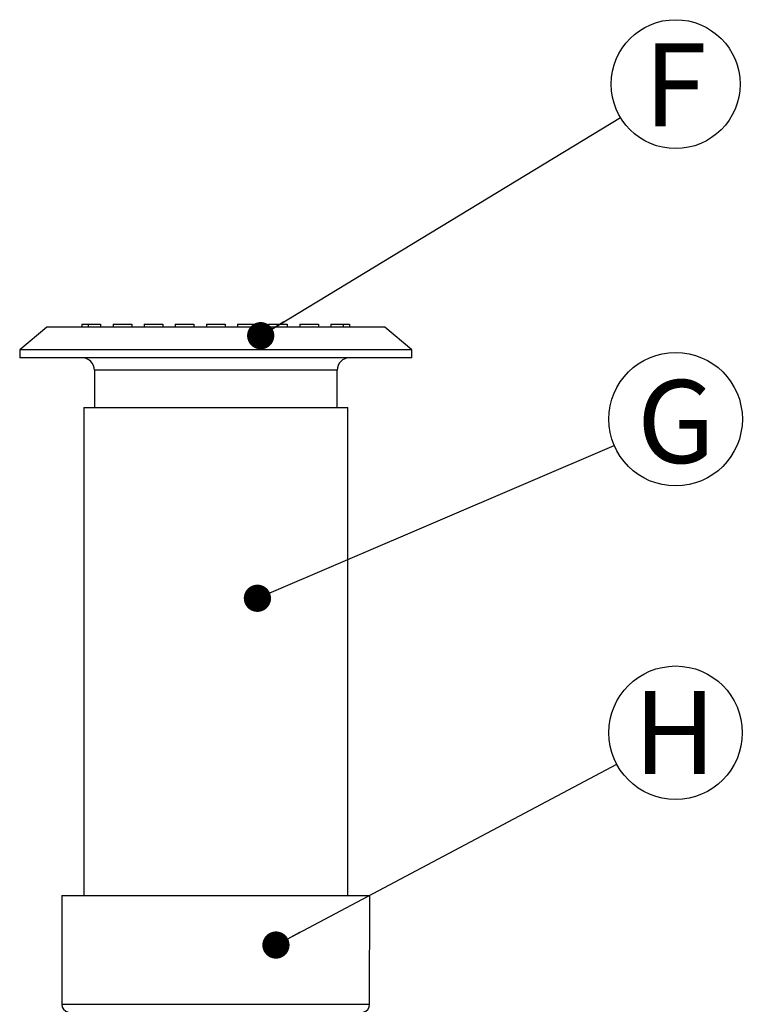
# Model space of a CAD drawing. Units: millimetres. Extents: x 499 to 21097, y 350 to 12781.
# Drawn here: x 7030 to 7952, y 3264 to 4519 of the extents above; entities that cross this region are included whole.
import ezdxf

# ---------------------------------------------------------------- set-up
doc = ezdxf.new("R2010")
doc.units = ezdxf.units.MM
doc.header["$LTSCALE"] = 50
doc.layers.add('FORMAT', color=7, linetype='Continuous')
doc.styles.add('SLDTEXTSTYLE1', font='TXT', dxfattribs={"width": 0.7})
doc.dimstyles.new('SLDDIMSTYLE0', dxfattribs={"dimtxt": 0.18, "dimasz": 34.735043, "dimexe": 0, "dimexo": 0.0625, "dimgap": 0, "dimtad": 0, "dimtih": 1, "dimtoh": 1, "dimdec": 0, "dimrnd": 1e-09, "dimzin": 0, "dimdsep": 46, "dimtxsty": 'Standard', "dimblk1": 'DOT', "dimblk2": 'DOT', "dimsah": 1, "dimcen": 0.09, "dimadec": 0, "dimazin": 0, "dimtfac": 34.735043, "dimtdec": 0, "dimtofl": 0, "dimtmove": 0, "dimatfit": 3, "dimldrblk": 'DOT', "dimfxl": 1, "dimfrac": 2, "dimtolj": 1, "dimtzin": 0, "dimarcsym": 0})

# ---------------------------------------------------------------- blocks, each defined once
blk = doc.blocks.new('SW_NOTE_0_15')
at = {"layer": 'FORMAT', "color": 0}
blk.add_circle((78.2, 33.5), 85.1, dxfattribs=at)
at = {"layer": 'FORMAT', "color": 0, "insert": (78.7, 83.4), "char_height": 105.8, "attachment_point": 2, "style": 'SLDTEXTSTYLE1'}
blk.add_mtext('G', dxfattribs=at)
blk = doc.blocks.new('_Dot')
at = {"color": 0, "linetype": 'ByBlock', "lineweight": -2}
blk.add_line((-0.5, 0), (-1, 0), dxfattribs=at)
at = {"color": 0, "linetype": 'ByBlock', "const_width": 0.5}
blk.add_lwpolyline([(-0.25, 0, 1), (0.25, 0, 1)], format="xyb", close=True, dxfattribs=at)
blk = doc.blocks.new('SW_NOTE_0_16')
at = {"layer": 'FORMAT', "color": 0}
blk.add_circle((70.3, 42.6), 82.2, dxfattribs=at)
at = {"layer": 'FORMAT', "color": 0, "insert": (69.8, 94.5), "char_height": 105.8, "attachment_point": 2, "style": 'SLDTEXTSTYLE1'}
blk.add_mtext('F', dxfattribs=at)
blk = doc.blocks.new('SW_NOTE_0_17')
at = {"layer": 'FORMAT', "color": 0}
blk.add_circle((75.1, 39.9), 85.1, dxfattribs=at)
at = {"layer": 'FORMAT', "color": 0, "insert": (74, 92.9), "char_height": 105.8, "attachment_point": 2, "style": 'SLDTEXTSTYLE1'}
blk.add_mtext('H', dxfattribs=at)

msp = doc.modelspace()

# ---------------------------------------------------------------- linework, layer by layer
at = {"color": 7, "linetype": 'Continuous', "lineweight": 25}
for p, q in [((7109.8, 4131.06), (7109.8, 4127.09)), ((7109.8, 4131.06), (7117.79, 4131.06)), ((7117.79, 4131.06), (7117.79, 4127.09)), ((7117.79, 4131.06), (7133.62, 4131.06)), ((7133.62, 4131.06), (7133.62, 4127.09)), ((7149.49, 4131.06), (7173.3, 4131.06)), ((7149.49, 4131.06), (7149.49, 4127.09)), ((7173.3, 4131.06), (7173.3, 4127.09)), ((7189.18, 4131.06), (7189.18, 4127.09)), ((7189.18, 4131.06), (7212.99, 4131.06)), ((7212.99, 4131.06), (7212.99, 4127.09)), ((7228.87, 4131.06), (7228.87, 4127.09)), ((7228.87, 4131.06), (7252.68, 4131.06)), ((7252.68, 4131.06), (7252.68, 4127.09)), ((7268.55, 4131.06), (7268.55, 4127.09)), ((7268.55, 4131.06), (7292.37, 4131.06)), ((7292.37, 4131.06), (7292.37, 4127.09)), ((7308.24, 4131.06), (7308.24, 4127.09)), ((7308.24, 4131.06), (7332.05, 4131.06)), ((7332.05, 4131.06), (7332.05, 4127.09)), ((7347.93, 4131.06), (7371.74, 4131.06)), ((7347.93, 4131.06), (7347.93, 4127.09)), ((7371.74, 4131.06), (7371.74, 4127.09)), ((7387.62, 4131.06), (7387.62, 4127.09)), ((7387.62, 4131.06), (7411.43, 4131.06)), ((7411.43, 4131.06), (7411.43, 4127.09)), ((7427.3, 4131.06), (7427.3, 4127.09)), ((7427.3, 4131.06), (7443.13, 4131.06)), ((7443.13, 4131.06), (7443.13, 4127.09)), ((7443.13, 4131.06), (7451.12, 4131.06)), ((7451.12, 4131.06), (7451.12, 4127.09)), ((7064.96, 4127.09), (7030.43, 4098.12)), ((7280.46, 4127.09), (7064.96, 4127.09)), ((7495.96, 4127.09), (7280.46, 4127.09)), ((7530.49, 4098.12), (7495.96, 4127.09)), ((7030.43, 4098.12), (7030.43, 4088.2)), ((7280.46, 4098.12), (7030.43, 4098.12)), ((7530.49, 4098.12), (7280.46, 4098.12)), ((7530.49, 4088.2), (7530.49, 4098.12)), ((7280.46, 4088.2), (7030.43, 4088.2)), ((7530.49, 4088.2), (7280.46, 4088.2)), ((7125.68, 4072.32), (7125.68, 4024.7)), ((7280.46, 4072.32), (7125.68, 4072.32)), ((7435.24, 4072.32), (7280.46, 4072.32)), ((7435.24, 4024.7), (7435.24, 4072.32)), ((7112.18, 4024.7), (7112.18, 3402.65)), ((7112.18, 4024.7), (7448.73, 4024.7)), ((7448.73, 3402.65), (7448.73, 4024.7)), ((7084.01, 3402.65), (7084.17, 3263.81)), ((7084.01, 3402.65), (7476.91, 3402.65)), ((7476.75, 3263.81), (7476.91, 3402.65)), ((7084.17, 3263.81), (7476.75, 3263.81))]:
    msp.add_line(p, q, dxfattribs=at)
for centre, radius, start, end in [((7109.8, 4072.32), 15.87, 0, 90), ((7451.12, 4072.32), 15.88, 90, 180), ((7094.17, 3263.83), 10, 180.06661, 259.63948), ((7466.75, 3263.83), 10, 279.80855, 359.93339)]:
    msp.add_arc(centre, radius, start, end, dxfattribs=at)

# ---------------------------------------------------------------- block references
at = {"layer": 'FORMAT'}
for name, p in [('SW_NOTE_0_16', (7796.63, 4394.41)), ('SW_NOTE_0_15', (7788.73, 3976.37)), ('SW_NOTE_0_17', (7791.8, 3570.17))]:
    msp.add_blockref(name, p, dxfattribs=at)

# ---------------------------------------------------------------- leaders
for points in [[(7337.79, 4116.31), (7796.63, 4394.41)], [(7333.6, 3781.51), (7788.73, 3976.37)], [(7357.22, 3339.36), (7791.8, 3570.17)]]:
    msp.add_leader(points, dimstyle='SLDDIMSTYLE0', dxfattribs=at)

doc.saveas('drawing.dxf')
